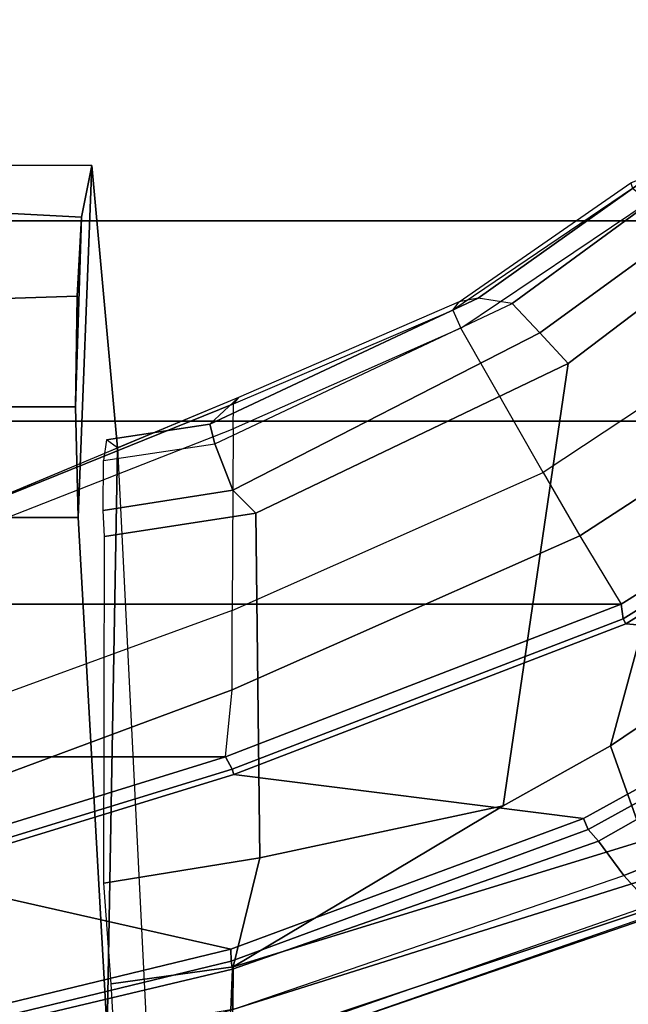
# Model space of a CAD drawing. Units: inches. Extents: x -2 to 130, y -6 to 129.
# Drawn here: x 30 to 31, y 17 to 19 of the extents above; entities that cross this region are included whole.
import ezdxf

# ---------------------------------------------------------------- set-up
doc = ezdxf.new("R2010")
doc.units = ezdxf.units.IN
doc.header["$MEASUREMENT"] = 0
for name, color, linetype in [('SEAT-BASE', 5, 'Continuous'), ('SEAT-FABRIC', 5, 'Continuous'), ('SEAT-FRAME', 5, 'Continuous'), ('SEAT-OTHER', 7, 'Continuous')]:
    doc.layers.add(name, color=color, linetype=linetype)
doc.styles.get("Standard").update_dxf_attribs({"font": 'arial.ttf'})

# ---------------------------------------------------------------- blocks, each defined once
blk = doc.blocks.new('1AERON2_B_TLIM_ARMS_POSTUREFITSL_3T')
at = {"layer": 'SEAT-BASE'}
for points in [[(-0.6744, -1.1905, 4.1832), (-4.0382, -11.6139, 3.1616), (-4.1668, -11.6385, 3.2423), (-0.719, -1.1512, 4.3018)], [(-0.9319, -1.4933, 5.6622), (-0.719, -1.1512, 4.3018), (-4.1668, -11.6385, 3.2423), (-3.3384, -9.5727, 3.9879)], [(-0.6744, -1.1905, 4.1832), (-0.5847, -1.2614, 4.119), (-3.9113, -11.6394, 3.1096), (-4.0382, -11.6139, 3.1616)], [(-1.2495, -1.6518, 6.5161), (-4.324, -12.2313, 4.2077), (-4.3746, -12.7122, 4.1389), (-1.0437, -1.701, 6.6264)], [(-1.2495, -1.6518, 6.5161), (-1.3248, -1.7804, 6.4477), (-3.8678, -10.5115, 4.5256), (-4.324, -12.2313, 4.2077)], [(-0.8432, -1.8393, 6.6746), (-1.0437, -1.701, 6.6264), (-4.3746, -12.7122, 4.1389), (-4.2654, -12.7109, 4.1776)], [(-0.7398, -1.9027, 6.6862), (-0.8432, -1.8393, 6.6746), (-4.2654, -12.7109, 4.1776), (-4.1487, -12.7665, 4.1833)], [(-4.1476, -12.7669, 4.1833), (-0.5199, -1.9742, 6.6862), (-0.7398, -1.9027, 6.6862), (-4.1487, -12.7665, 4.1833)], [(-4.1476, -12.7669, 4.1833), (-4.0205, -12.7905, 4.1776), (-0.399, -1.9836, 6.6746), (-0.5199, -1.9742, 6.6862)], [(-4.0205, -12.7905, 4.1776), (-3.9329, -12.8557, 4.1389), (-0.1555, -1.9896, 6.6264), (-0.399, -1.9836, 6.6746)]]:
    blk.add_3dface(points, dxfattribs=at)
at = {"layer": 'SEAT-FABRIC'}
for points in [[(-3.7992, -7.9157, 18.4287), (-3.7992, 7.9157, 18.4287), (-4.4427, 7.4574, 18.2899), (-4.4427, -7.4574, 18.2899)], [(-4.9447, -6.9215, 18.1447), (-4.4427, -7.4574, 18.2899), (-4.4427, 7.4574, 18.2899), (-4.9447, 6.9215, 18.1447)], [(-4.9447, -6.9215, 18.1447), (-4.9447, 6.9215, 18.1447), (-5.4026, 6.1904, 17.9754), (-5.4026, -6.1904, 17.9754)], [(-5.7851, -5.1993, 17.8117), (-5.4026, -6.1904, 17.9754), (-5.4026, 6.1904, 17.9754), (-5.7851, 5.1993, 17.8117)], [(-5.7851, -5.1993, 17.8117), (-5.7851, 5.1993, 17.8117), (-6.0343, 4.3933, 17.6989), (-6.0343, -4.3933, 17.6989)], [(-5.8161, -5.2159, 17.7823), (-5.7851, -5.1993, 17.8117), (-6.0343, -4.3933, 17.6989), (-6.0681, -4.3937, 17.6676)], [(-5.8161, -5.2159, 17.7823), (-5.4392, -6.1958, 17.9429), (-5.4026, -6.1904, 17.9754), (-5.7851, -5.1993, 17.8117)], [(-4.9848, -6.9225, 18.1094), (-4.9447, -6.9215, 18.1447), (-5.4026, -6.1904, 17.9754), (-5.4392, -6.1958, 17.9429)]]:
    blk.add_3dface(points, dxfattribs=at)
at = {"layer": 'SEAT-FRAME'}
for points in [[(-6.7609, -3.3467, 17.9527), (-6.8991, -3.3467, 17.9919), (-6.4194, -5.2132, 18.1649), (-6.3164, -5.2174, 18.163)], [(-6.2967, -5.2134, 18.1345), (-6.7493, -3.3467, 17.9289), (-6.7609, -3.3467, 17.9527), (-6.3164, -5.2174, 18.163)], [(-6.7493, -3.3467, 17.9289), (-6.2967, -5.2134, 18.1345), (-6.2665, -5.2131, 18.1544), (-6.7191, -3.3464, 17.9488)], [(-6.7191, -3.3464, 17.9488), (-6.2665, -5.2131, 18.1544), (-6.0824, -4.3961, 17.7043), (-6.307, -3.3463, 17.591)], [(-6.0824, -4.3961, 17.7043), (-6.2665, -5.2131, 18.1544), (-5.9391, -6.0961, 18.2696), (-5.8296, -5.2208, 17.8191)], [(-6.0824, -4.3961, 17.7043), (-5.8296, -5.2208, 17.8191), (-5.8161, -5.2159, 17.7823), (-6.0681, -4.3937, 17.6676)], [(-5.7851, -5.1993, 17.8117), (-5.6177, -5.2159, 17.7814), (-5.9227, -4.393, 17.683), (-6.0343, -4.3933, 17.6989)], [(-5.6177, -5.2159, 17.7814), (-5.4185, -5.2165, 17.6837), (-5.7178, -4.3977, 17.5918), (-5.9227, -4.393, 17.683)], [(-4.9636, -5.2188, 17.3563), (-5.4185, -5.2165, 17.6837), (-5.7178, -4.3977, 17.5918), (-5.2823, -4.4053, 17.2398)], [(-4.9636, -5.2188, 17.3563), (-4.901, -5.2196, 17.2497), (-5.2304, -4.4053, 17.1401), (-5.2823, -4.4053, 17.2398)], [(-5.2302, -4.406, 17.0317), (-5.2304, -4.4053, 17.1401), (-4.901, -5.2196, 17.2497), (-4.885, -5.2325, 17.1331)], [(-4.3044, -4.8648, 15.6955), (-4.3038, -4.6255, 15.6938), (-5.1567, -4.5822, 17.0533), (-5.0118, -4.929, 17.0959)], [(-4.4229, -4.6315, 15.4216), (-4.4341, -4.8386, 15.4137), (-4.6316, -4.8281, 15.3259), (-4.6377, -4.6466, 15.3239)], [(-4.4229, -4.6315, 15.4216), (-4.3038, -4.6255, 15.6938), (-4.3044, -4.8648, 15.6955), (-4.4341, -4.8386, 15.4137)], [(-6.5063, -4.6351, 16.9995), (-5.1859, -4.6575, 15.5856), (-5.1861, -4.8307, 15.5868), (-6.4745, -4.9035, 17.0451)], [(-4.9084, -4.6571, 15.3676), (-4.9089, -4.8241, 15.3687), (-5.1861, -4.8307, 15.5868), (-5.1859, -4.6575, 15.5856)], [(-4.9084, -4.6571, 15.3676), (-4.6377, -4.6466, 15.3239), (-4.6316, -4.8281, 15.3259), (-4.9089, -4.8241, 15.3687)], [(-6.4745, -4.9035, 17.0451), (-5.1861, -4.8307, 15.5868), (-4.3044, -4.8648, 15.6955), (-5.0118, -4.929, 17.0959)], [(-4.9089, -4.8241, 15.3687), (-4.4341, -4.8386, 15.4137), (-4.3044, -4.8648, 15.6955), (-5.1861, -4.8307, 15.5868)], [(-4.9089, -4.8241, 15.3687), (-4.6316, -4.8281, 15.3259), (-4.6316, -4.8281, 15.3259), (-4.4341, -4.8386, 15.4137)], [(-6.4745, -4.9035, 17.0451), (-5.0118, -4.929, 17.0959), (-6.5662, -5.0071, 17.6593), (-6.5527, -4.9192, 17.35)], [(-6.311, -5.219, 17.3383), (-6.3534, -4.9132, 17.1867), (-6.1013, -4.8947, 16.7867), (-6.0379, -5.2858, 16.9186)], [(-6.1013, -4.8947, 16.7867), (-5.2335, -4.8961, 16.5354), (-5.1747, -5.2754, 16.6673), (-6.0379, -5.2858, 16.9186)], [(-5.1747, -5.2754, 16.6673), (-5.2335, -4.8961, 16.5354), (-5.1682, -4.8933, 16.3947), (-5.1174, -5.218, 16.5263)], [(-5.1174, -5.218, 16.5263), (-5.1682, -4.8933, 16.3947), (-5.0433, -4.8942, 16.426), (-5.0012, -5.173, 16.5587)], [(-5.0012, -5.173, 16.5587), (-4.9525, -5.1606, 16.6803), (-4.9916, -4.9011, 16.5537), (-5.0433, -4.8942, 16.426)], [(-5.0118, -4.929, 17.0959), (-4.9916, -4.9011, 16.5537), (-4.9525, -5.1606, 16.6803), (-4.885, -5.2325, 17.1331)], [(-6.311, -5.219, 17.3383), (-6.4175, -5.2181, 17.4692), (-6.4685, -4.9197, 17.3361), (-6.3534, -4.9132, 17.1867)], [(-4.7233, -5.9869, 16.6943), (-5.1174, -5.218, 16.5263), (-5.0012, -5.173, 16.5587), (-4.65, -5.9174, 16.7135)], [(-4.65, -5.9174, 16.7135), (-4.6366, -5.8328, 16.8001), (-4.9525, -5.1606, 16.6803), (-5.0012, -5.173, 16.5587)], [(-4.885, -5.2325, 17.1331), (-4.9525, -5.1606, 16.6803), (-4.6366, -5.8328, 16.8001), (-4.6462, -5.7848, 17.2123)], [(-5.2316, -6.0867, 17.9039), (-5.4026, -6.1904, 17.9754), (-5.7851, -5.1993, 17.8117), (-5.6177, -5.2159, 17.7814)], [(-6.172, -6.3061, 18.1193), (-6.1726, -6.2942, 18.0028), (-6.5475, -5.2152, 17.8724), (-6.5469, -5.2146, 17.968)], [(-6.5154, -5.2166, 17.6837), (-6.151, -6.3092, 17.9006), (-6.1726, -6.2942, 18.0028), (-6.5475, -5.2152, 17.8724)], [(-6.1752, -6.2978, 18.1683), (-6.1568, -6.2649, 18.2338), (-6.5234, -5.2137, 18.0844), (-6.5469, -5.2146, 17.968)], [(-6.1752, -6.2978, 18.1683), (-6.172, -6.3061, 18.1193), (-6.5469, -5.2146, 17.968)], [(-6.5234, -5.2137, 18.0844), (-6.4194, -5.2132, 18.1649), (-6.0823, -6.1972, 18.2841), (-6.1568, -6.2649, 18.2338)], [(-6.5154, -5.2166, 17.6837), (-6.4175, -5.2181, 17.4692), (-6.0896, -6.2593, 17.6572), (-6.151, -6.3092, 17.9006)], [(-5.9963, -6.1342, 18.2774), (-6.3164, -5.2174, 18.163), (-6.4194, -5.2132, 18.1649), (-6.0823, -6.1972, 18.2841)], [(-5.9945, -6.2486, 17.4879), (-6.0896, -6.2593, 17.6572), (-6.4175, -5.2181, 17.4692), (-6.311, -5.219, 17.3383)], [(-5.967, -6.1077, 18.2498), (-6.2967, -5.2134, 18.1345), (-6.3164, -5.2174, 18.163), (-5.9963, -6.1342, 18.2774)], [(-6.311, -5.219, 17.3383), (-6.0379, -5.2858, 16.9186), (-5.9075, -5.8949, 17.0021), (-6.311, -5.219, 17.3383)], [(-5.9945, -6.2486, 17.4879), (-6.311, -5.219, 17.3383), (-5.9075, -5.8949, 17.0021), (-5.7572, -6.1637, 17.0185)], [(-5.967, -6.1077, 18.2498), (-5.9391, -6.0961, 18.2696), (-6.2665, -5.2131, 18.1544), (-6.2967, -5.2134, 18.1345)], [(-5.8296, -5.2208, 17.8191), (-5.9391, -6.0961, 18.2696), (-5.5099, -6.877, 18.4283), (-5.4519, -6.2024, 17.9797)], [(-5.8296, -5.2208, 17.8191), (-5.4519, -6.2024, 17.9797), (-5.4392, -6.1958, 17.9429), (-5.8161, -5.2159, 17.7823)], [(-5.0735, -5.995, 17.7848), (-5.2316, -6.0867, 17.9039), (-5.6177, -5.2159, 17.7814), (-5.4185, -5.2165, 17.6837)], [(-5.0735, -5.995, 17.7848), (-4.7114, -5.7887, 17.4258), (-4.9636, -5.2188, 17.3563), (-5.4185, -5.2165, 17.6837)], [(-4.8004, -6.058, 16.8084), (-5.1747, -5.2754, 16.6673), (-5.1174, -5.218, 16.5263), (-4.7233, -5.9869, 16.6943)], [(-4.6668, -5.7687, 17.323), (-4.7114, -5.7887, 17.4258), (-4.9636, -5.2188, 17.3563), (-4.901, -5.2196, 17.2497)], [(-4.6668, -5.7687, 17.323), (-4.6462, -5.7848, 17.2123), (-4.885, -5.2325, 17.1331), (-4.901, -5.2196, 17.2497)], [(-6.0379, -5.2858, 16.9186), (-5.1747, -5.2754, 16.6673), (-4.8004, -6.058, 16.8084), (-5.9075, -5.8949, 17.0021)], [(-4.3945, -6.2606, 17.5311), (-4.671, -6.6043, 17.9339), (-5.0735, -5.995, 17.7848), (-4.7114, -5.7887, 17.4258)], [(-4.3945, -6.2606, 17.5311), (-4.3618, -6.2192, 17.4239), (-4.6668, -5.7687, 17.323), (-4.7114, -5.7887, 17.4258)], [(-4.3477, -6.2146, 17.307), (-4.3618, -6.2192, 17.4239), (-4.6668, -5.7687, 17.323), (-4.6462, -5.7848, 17.2123)], [(-4.6366, -5.8328, 16.8001), (-4.6462, -5.7848, 17.2123), (-4.3477, -6.2146, 17.307), (-4.3252, -6.2708, 16.928)], [(-4.3252, -6.2708, 16.928), (-4.3366, -6.3467, 16.8366), (-4.65, -5.9174, 16.7135), (-4.6366, -5.8328, 16.8001)], [(-5.7572, -6.1637, 17.0185), (-5.9075, -5.8949, 17.0021), (-4.8004, -6.058, 16.8084), (-4.4508, -6.5196, 16.9423)], [(-4.7233, -5.9869, 16.6943), (-4.65, -5.9174, 16.7135), (-4.3366, -6.3467, 16.8366), (-4.4063, -6.4237, 16.8189)], [(-4.8004, -6.058, 16.8084), (-4.7233, -5.9869, 16.6943), (-4.4063, -6.4237, 16.8189), (-4.4508, -6.5196, 16.9423)], [(-4.7952, -6.7581, 18.0698), (-4.671, -6.6043, 17.9339), (-5.0735, -5.995, 17.7848), (-5.2316, -6.0867, 17.9039)], [(-4.9447, -6.9215, 18.1447), (-4.7952, -6.7581, 18.0698), (-5.2316, -6.0867, 17.9039), (-5.4026, -6.1904, 17.9754)], [(-5.967, -6.1077, 18.2498), (-5.9963, -6.1342, 18.2774), (-5.5595, -6.9037, 18.4378), (-5.538, -6.888, 18.4084)], [(-5.967, -6.1077, 18.2498), (-5.538, -6.888, 18.4084), (-5.5099, -6.877, 18.4283), (-5.9391, -6.0961, 18.2696)], [(-5.9963, -6.1342, 18.2774), (-6.0823, -6.1972, 18.2841), (-5.7151, -7.1239, 18.5013), (-5.5595, -6.9037, 18.4378)], [(-5.9945, -6.2486, 17.4879), (-5.7572, -6.1637, 17.0185), (-5.4225, -6.6597, 17.0616), (-5.4771, -7.0428, 17.5971)], [(-5.7572, -6.1637, 17.0185), (-4.4508, -6.5196, 16.9423), (-5.4225, -6.6597, 17.0616), (-5.7572, -6.1637, 17.0185)], [(-6.0823, -6.1972, 18.2841), (-6.1568, -6.2649, 18.2338), (-5.7683, -7.2018, 18.4949), (-5.7151, -7.1239, 18.5013)], [(-5.5099, -6.877, 18.4283), (-5.2591, -7.2231, 18.5138), (-4.9962, -6.9311, 18.1462), (-5.4519, -6.2024, 17.9797)], [(-5.4392, -6.1958, 17.9429), (-5.4519, -6.2024, 17.9797), (-4.9962, -6.9311, 18.1462), (-4.9848, -6.9225, 18.1094)]]:
    blk.add_3dface(points, dxfattribs=at)
at = {"layer": 'SEAT-OTHER'}
blk.add_attdef('OTHER', (-6, -2), '', height=2, dxfattribs=at)

msp = doc.modelspace()

# ---------------------------------------------------------------- block references
at = {"rotation": 90}
msp.add_blockref('1AERON2_B_TLIM_ARMS_POSTUREFITSL_3T', (25.136, 22.9857), dxfattribs=at)

doc.saveas('drawing.dxf')
